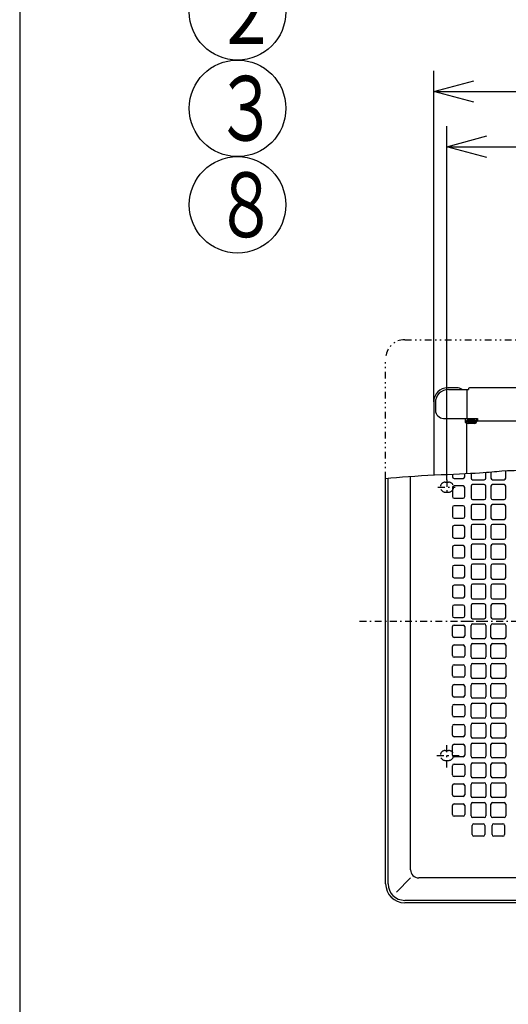
# Model space of a CAD drawing. Extents: x 13 to 288, y 5 to 194.
# Drawn here: x 13 to 49, y 58 to 130 of the extents above; entities that cross this region are included whole.
import ezdxf

# ---------------------------------------------------------------- set-up
doc = ezdxf.new("R2010")
doc.units = 0
for name, pattern in [('DASHDOT', [1, 0.5, -0.25, 0, -0.25]), ('DASHED', [0.75, 0.5, -0.25]), ('DIVIDE', [1.25, 0.5, -0.25, 0, -0.25, 0, -0.25])]:
    doc.linetypes.add(name, pattern=pattern)
doc.layers.get('0').update_dxf_attribs({"linetype": 'CONTINUOUS'})
doc.layers.get('DEFPOINTS').update_dxf_attribs({"linetype": 'CONTINUOUS'})
for name, color, linetype in [('DD0', 4, 'CONTINUOUS'), ('M0', 3, 'CONTINUOUS'), ('M47', 3, 'CONTINUOUS')]:
    doc.layers.add(name, color=color, linetype=linetype)
doc.styles.get("Standard").update_dxf_attribs({"font": 'txt', "bigfont": 'BIGFONT'})
doc.dimstyles.get("Standard").update_dxf_attribs({"dimtxt": 2.5, "dimasz": 3, "dimexe": 1.5, "dimexo": 0, "dimgap": 0.7, "dimtad": 3, "dimtxsty": 'STANDARD', "dimblk1": 'OPEN', "dimblk2": 'OPEN', "dimsah": 1, "dimcen": 0.09, "dimazin": 3, "dimtfac": 1, "dimtdec": 4, "dimtofl": 0, "dimtmove": 0, "dimatfit": 3, "dimtolj": 1, "dimtzin": 0})

# ---------------------------------------------------------------- blocks, each defined once
blk = doc.blocks.new('_OPEN')
at = {"color": 0}
for p, q in [((-0.965926, 0.25882), (0, 0)), ((0, 0), (-1, 0)), ((0, 0), (-0.965926, -0.25882))]:
    blk.add_line(p, q, dxfattribs=at)
blk = doc.blocks.new('*D20')
at = {"layer": 'DD0'}
for p, q in [((44.45945, 96.401016), (44.45945, 122.068398)), ((76.406044, 96.401016), (76.406044, 122.068398)), ((47.45945, 120.568398), (73.406044, 120.568398))]:
    blk.add_line(p, q, dxfattribs=at)
at = {"layer": 'DEFPOINTS'}
for p in [(76.406044, 120.568398), (44.45945, 96.401016), (76.406044, 96.401016)]:
    blk.add_point(p, dxfattribs=at)
at = {"layer": 'DD0', "xscale": 3, "yscale": 3, "rotation": 180}
blk.add_blockref('_OPEN', (44.45945, 120.568398), dxfattribs=at)
at = {"layer": 'DD0', "xscale": 3, "yscale": 3}
blk.add_blockref('_OPEN', (76.406044, 120.568398), dxfattribs=at)
at = {"layer": 'DD0', "width": 0.833333}
blk.add_text('２６６', height=2.5, dxfattribs=at).set_placement((56.891081, 121.268394))
blk = doc.blocks.new('*D21')
at = {"layer": 'DD0'}
for p, q in [((43.49865, 102.064651), (43.49865, 126.068398)), ((77.366844, 99.692673), (77.366844, 126.068398)), ((46.49865, 124.568398), (74.366844, 124.568398))]:
    blk.add_line(p, q, dxfattribs=at)
at = {"layer": 'DEFPOINTS'}
for p in [(77.366844, 124.568398), (43.49865, 102.064651), (77.366844, 99.692673)]:
    blk.add_point(p, dxfattribs=at)
at = {"layer": 'DD0', "xscale": 3, "yscale": 3, "rotation": 180}
blk.add_blockref('_OPEN', (43.49865, 124.568398), dxfattribs=at)
at = {"layer": 'DD0', "xscale": 3, "yscale": 3}
blk.add_blockref('_OPEN', (77.366844, 124.568398), dxfattribs=at)
at = {"layer": 'DD0', "width": 0.833333}
blk.add_text('□２８２', height=2.5, dxfattribs=at).set_placement((55.641081, 125.268394))
blk = doc.blocks.new('LEAD0')
at = {"layer": 'DD0'}
for centre in [(29.283224, 137.351318), (29.283224, 130.351318), (29.283224, 123.351318), (29.283224, 116.351318)]:
    blk.add_circle(centre, 3.5, dxfattribs=at)
at = {"layer": 'DD0', "width": 0.721393}
for s, p in [('１', (27.591557, 135.006318)), ('２', (27.591557, 128.006318)), ('３', (27.591557, 121.006318)), ('８', (27.591557, 114.006318))]:
    blk.add_text(s, height=4.69, dxfattribs=at).set_placement(p)

msp = doc.modelspace()

# ---------------------------------------------------------------- linework, layer by layer
at = {"layer": 'M0', "color": 7}
msp.add_line((13.498761, 194.000239), (13.498761, 9.000239), dxfattribs=at)
at = {"layer": 'M47', "color": 7, "linetype": 'DIVIDE'}
for p, q in [((41.396898, 106.568399), (79.468598, 106.568399)), ((40.015748, 96.500726), (40.015748, 105.187249))]:
    msp.add_line(p, q, dxfattribs=at)
at = {"layer": 'M47', "color": 7}
for p, q in [((45.180048, 103.085499), (44.519498, 103.085499)), ((44.579548, 102.965399), (46.020748, 102.965399)), ((45.900648, 102.965399), (45.900648, 100.863649)), ((46.020748, 103.025449), (46.020748, 102.965399)), ((73.974023, 103.085499), (46.080798, 103.085499)), ((43.498648, 102.064649), (43.498648, 96.759573)), ((43.498648, 102.064649), (43.498648, 96.759573)), ((43.618748, 102.004599), (43.618748, 101.464149)), ((44.219248, 100.863649), (46.681298, 100.863649)), ((45.780548, 100.863649), (45.780548, 100.563399)), ((46.471123, 100.743549), (45.990723, 100.743549)), ((45.990723, 100.683499), (46.471123, 100.683499)), ((46.435093, 100.623449), (46.435093, 100.683499)), ((46.561198, 100.653474), (46.561198, 100.683499)), ((46.621248, 100.743549), (46.681298, 100.743549)), ((46.621248, 100.683499), (72.983198, 100.683499)), ((46.621248, 100.683499), (46.621248, 100.653474)), ((46.681298, 100.863649), (46.681298, 100.683499)), ((45.780548, 100.563399), (45.900648, 100.563399)), ((45.840598, 100.593424), (45.840598, 100.563399)), ((45.900648, 96.870622), (45.900648, 100.563399)), ((46.471123, 100.623449), (45.990723, 100.623449)), ((46.471123, 100.563399), (45.990723, 100.563399)), ((46.471123, 100.503349), (45.990723, 100.503349)), ((46.026753, 100.563399), (46.026753, 100.623449)), ((40.015748, 67.115549), (40.015748, 96.500726)), ((40.195898, 67.115549), (40.195898, 96.521999)), ((41.817248, 68.136399), (41.817248, 96.662562)), ((44.849773, 96.822769), (44.849773, 96.630124)), ((44.969873, 96.510024), (45.630423, 96.510024)), ((45.750523, 96.630124), (45.750523, 96.863555)), ((46.200898, 96.885287), (46.200898, 96.540049)), ((46.320998, 96.419949), (47.161698, 96.419949)), ((47.281798, 96.540049), (47.281798, 96.952762)), ((47.642098, 96.984219), (47.642098, 96.540049)), ((47.762198, 96.419949), (48.602898, 96.419949)), ((48.722998, 96.540049), (48.722998, 97.072013)), ((44.849773, 95.849474), (44.849773, 95.188924)), ((45.630423, 95.969574), (44.969873, 95.969574)), ((45.750523, 95.188924), (45.750523, 95.849474)), ((46.200898, 95.939549), (46.200898, 95.098849)), ((47.161698, 96.059649), (46.320998, 96.059649)), ((47.281798, 95.098849), (47.281798, 95.939549)), ((47.642098, 95.939549), (47.642098, 95.098849)), ((48.602898, 96.059649), (47.762198, 96.059649)), ((48.722998, 95.098849), (48.722998, 95.939549)), ((44.969873, 95.068824), (45.630423, 95.068824)), ((46.320998, 94.978749), (47.161698, 94.978749)), ((47.762198, 94.978749), (48.602898, 94.978749)), ((44.849773, 94.408274), (44.849773, 93.747724)), ((45.630423, 94.528374), (44.969873, 94.528374)), ((45.750523, 93.747724), (45.750523, 94.408274)), ((46.200898, 94.498349), (46.200898, 93.657649)), ((47.161698, 94.618449), (46.320998, 94.618449)), ((47.281798, 93.657649), (47.281798, 94.498349)), ((47.642098, 94.498349), (47.642098, 93.657649)), ((48.602898, 94.618449), (47.762198, 94.618449)), ((48.722998, 93.657649), (48.722998, 94.498349)), ((44.969873, 93.627624), (45.630423, 93.627624)), ((44.849773, 92.967074), (44.849773, 92.306524)), ((45.630423, 93.087174), (44.969873, 93.087174)), ((45.750523, 92.306524), (45.750523, 92.967074)), ((46.200898, 93.057149), (46.200898, 92.216449)), ((46.320998, 93.537549), (47.161698, 93.537549)), ((47.161698, 93.177249), (46.320998, 93.177249)), ((47.281798, 92.216449), (47.281798, 93.057149)), ((47.642098, 93.057149), (47.642098, 92.216449)), ((47.762198, 93.537549), (48.602898, 93.537549)), ((48.602898, 93.177249), (47.762198, 93.177249)), ((48.722998, 92.216449), (48.722998, 93.057149)), ((44.969873, 92.186424), (45.630423, 92.186424)), ((44.849773, 91.525874), (44.849773, 90.865324)), ((45.630423, 91.645974), (44.969873, 91.645974)), ((45.750523, 90.865324), (45.750523, 91.525874)), ((46.200898, 91.615949), (46.200898, 90.775249)), ((46.320998, 92.096349), (47.161698, 92.096349)), ((47.161698, 91.736049), (46.320998, 91.736049)), ((47.281798, 90.775249), (47.281798, 91.615949)), ((47.642098, 91.615949), (47.642098, 90.775249)), ((47.762198, 92.096349), (48.602898, 92.096349)), ((48.602898, 91.736049), (47.762198, 91.736049)), ((48.722998, 90.775249), (48.722998, 91.615949)), ((44.969873, 90.745224), (45.630423, 90.745224)), ((44.849773, 90.084674), (44.849773, 89.424124)), ((45.630423, 90.204774), (44.969873, 90.204774)), ((45.750523, 89.424124), (45.750523, 90.084674)), ((46.200898, 90.174749), (46.200898, 89.334049)), ((46.320998, 90.655149), (47.161698, 90.655149)), ((47.161698, 90.294849), (46.320998, 90.294849)), ((47.281798, 89.334049), (47.281798, 90.174749)), ((47.642098, 90.174749), (47.642098, 89.334049)), ((47.762198, 90.655149), (48.602898, 90.655149)), ((48.602898, 90.294849), (47.762198, 90.294849)), ((48.722998, 89.334049), (48.722998, 90.174749)), ((44.969873, 89.304024), (45.630423, 89.304024)), ((44.849773, 88.643474), (44.849773, 87.982924)), ((45.630423, 88.763574), (44.969873, 88.763574)), ((45.750523, 87.982924), (45.750523, 88.643474)), ((46.200898, 88.733549), (46.200898, 87.892849)), ((46.320998, 89.213949), (47.161698, 89.213949)), ((47.161698, 88.853649), (46.320998, 88.853649)), ((47.281798, 87.892849), (47.281798, 88.733549)), ((47.642098, 88.733549), (47.642098, 87.892849)), ((47.762198, 89.213949), (48.602898, 89.213949)), ((48.602898, 88.853649), (47.762198, 88.853649)), ((48.722998, 87.892849), (48.722998, 88.733549)), ((44.969873, 87.862824), (45.630423, 87.862824)), ((44.849773, 87.202274), (44.849773, 86.541724)), ((45.630423, 87.322374), (44.969873, 87.322374)), ((45.750523, 86.541724), (45.750523, 87.202274)), ((46.200898, 87.292349), (46.200898, 86.451649)), ((46.320998, 87.772749), (47.161698, 87.772749)), ((47.161698, 87.412449), (46.320998, 87.412449)), ((47.281798, 86.451649), (47.281798, 87.292349)), ((47.642098, 87.292349), (47.642098, 86.451649)), ((47.762198, 87.772749), (48.602898, 87.772749)), ((48.602898, 87.412449), (47.762198, 87.412449)), ((48.722998, 86.451649), (48.722998, 87.292349)), ((44.969873, 86.421624), (45.630423, 86.421624)), ((44.849773, 85.100524), (44.849773, 85.761074)), ((44.969873, 85.881174), (45.630423, 85.881174)), ((45.750523, 85.761074), (45.750523, 85.100524)), ((46.200898, 85.010449), (46.200898, 85.851149)), ((46.320998, 86.331549), (47.161698, 86.331549)), ((46.320998, 85.971249), (47.161698, 85.971249)), ((47.281798, 85.851149), (47.281798, 85.010449)), ((47.642098, 85.010449), (47.642098, 85.851149)), ((47.762198, 86.331549), (48.602898, 86.331549)), ((47.762198, 85.971249), (48.602898, 85.971249)), ((48.722998, 85.851149), (48.722998, 85.010449)), ((45.630423, 84.980424), (44.969873, 84.980424)), ((44.849773, 83.659324), (44.849773, 84.319874)), ((44.969873, 84.439974), (45.630423, 84.439974)), ((45.750523, 84.319874), (45.750523, 83.659324)), ((46.200898, 83.569249), (46.200898, 84.409949)), ((47.161698, 84.890349), (46.320998, 84.890349)), ((46.320998, 84.530049), (47.161698, 84.530049)), ((47.281798, 84.409949), (47.281798, 83.569249)), ((47.642098, 83.569249), (47.642098, 84.409949)), ((48.602898, 84.890349), (47.762198, 84.890349)), ((47.762198, 84.530049), (48.602898, 84.530049)), ((48.722998, 84.409949), (48.722998, 83.569249)), ((44.849773, 82.218124), (44.849773, 82.878674)), ((45.630423, 83.539224), (44.969873, 83.539224)), ((44.969873, 82.998774), (45.630423, 82.998774)), ((45.750523, 82.878674), (45.750523, 82.218124)), ((46.200898, 82.128049), (46.200898, 82.968749)), ((47.161698, 83.449149), (46.320998, 83.449149)), ((46.320998, 83.088849), (47.161698, 83.088849)), ((47.281798, 82.968749), (47.281798, 82.128049)), ((47.642098, 82.128049), (47.642098, 82.968749)), ((48.602898, 83.449149), (47.762198, 83.449149)), ((47.762198, 83.088849), (48.602898, 83.088849)), ((48.722998, 82.968749), (48.722998, 82.128049)), ((44.849773, 80.776924), (44.849773, 81.437474)), ((45.630423, 82.098024), (44.969873, 82.098024)), ((44.969873, 81.557574), (45.630423, 81.557574)), ((45.750523, 81.437474), (45.750523, 80.776924)), ((46.200898, 80.686849), (46.200898, 81.527549)), ((47.161698, 82.007949), (46.320998, 82.007949)), ((46.320998, 81.647649), (47.161698, 81.647649)), ((47.281798, 81.527549), (47.281798, 80.686849)), ((47.642098, 80.686849), (47.642098, 81.527549)), ((48.602898, 82.007949), (47.762198, 82.007949)), ((47.762198, 81.647649), (48.602898, 81.647649)), ((48.722998, 81.527549), (48.722998, 80.686849)), ((44.849773, 79.335724), (44.849773, 79.996274)), ((45.630423, 80.656824), (44.969873, 80.656824)), ((44.969873, 80.116374), (45.630423, 80.116374)), ((45.750523, 79.996274), (45.750523, 79.335724)), ((46.200898, 79.245649), (46.200898, 80.086349)), ((47.161698, 80.566749), (46.320998, 80.566749)), ((46.320998, 80.206449), (47.161698, 80.206449)), ((47.281798, 80.086349), (47.281798, 79.245649)), ((47.642098, 79.245649), (47.642098, 80.086349)), ((48.602898, 80.566749), (47.762198, 80.566749)), ((47.762198, 80.206449), (48.602898, 80.206449)), ((48.722998, 80.086349), (48.722998, 79.245649)), ((44.849773, 77.894524), (44.849773, 78.555074)), ((45.630423, 79.215624), (44.969873, 79.215624)), ((44.969873, 78.675174), (45.630423, 78.675174)), ((45.750523, 78.555074), (45.750523, 77.894524)), ((46.200898, 77.804449), (46.200898, 78.645149)), ((47.161698, 79.125549), (46.320998, 79.125549)), ((46.320998, 78.765249), (47.161698, 78.765249)), ((47.281798, 78.645149), (47.281798, 77.804449)), ((47.642098, 77.804449), (47.642098, 78.645149)), ((48.602898, 79.125549), (47.762198, 79.125549)), ((47.762198, 78.765249), (48.602898, 78.765249)), ((48.722998, 78.645149), (48.722998, 77.804449)), ((45.630423, 77.774424), (44.969873, 77.774424)), ((44.969873, 77.233974), (45.630423, 77.233974)), ((46.200898, 76.363249), (46.200898, 77.203949)), ((47.161698, 77.684349), (46.320998, 77.684349)), ((46.320998, 77.324049), (47.161698, 77.324049)), ((47.281798, 77.203949), (47.281798, 76.363249)), ((47.642098, 76.363249), (47.642098, 77.203949)), ((48.602898, 77.684349), (47.762198, 77.684349)), ((47.762198, 77.324049), (48.602898, 77.324049)), ((48.722998, 77.203949), (48.722998, 76.363249)), ((44.849773, 76.453324), (44.849773, 77.113874)), ((45.750523, 77.113874), (45.750523, 76.453324)), ((45.630423, 76.333224), (44.969873, 76.333224)), ((44.969873, 75.792774), (45.630423, 75.792774)), ((46.200898, 74.922049), (46.200898, 75.762749)), ((47.161698, 76.243149), (46.320998, 76.243149)), ((46.320998, 75.882849), (47.161698, 75.882849)), ((47.281798, 75.762749), (47.281798, 74.922049)), ((47.642098, 74.922049), (47.642098, 75.762749)), ((48.602898, 76.243149), (47.762198, 76.243149)), ((47.762198, 75.882849), (48.602898, 75.882849)), ((48.722998, 75.762749), (48.722998, 74.922049)), ((44.849773, 75.012124), (44.849773, 75.672674)), ((45.750523, 75.672674), (45.750523, 75.012124)), ((45.630423, 74.892024), (44.969873, 74.892024)), ((44.969873, 74.351574), (45.630423, 74.351574)), ((46.200898, 73.480849), (46.200898, 74.321549)), ((47.161698, 74.801949), (46.320998, 74.801949)), ((46.320998, 74.441649), (47.161698, 74.441649)), ((47.281798, 74.321549), (47.281798, 73.480849)), ((47.642098, 73.480849), (47.642098, 74.321549)), ((48.602898, 74.801949), (47.762198, 74.801949)), ((47.762198, 74.441649), (48.602898, 74.441649)), ((48.722998, 74.321549), (48.722998, 73.480849)), ((44.849773, 73.570924), (44.849773, 74.231474)), ((45.750523, 74.231474), (45.750523, 73.570924)), ((45.630423, 73.450824), (44.969873, 73.450824)), ((44.969873, 72.910374), (45.630423, 72.910374)), ((46.200898, 72.039649), (46.200898, 72.880349)), ((47.161698, 73.360749), (46.320998, 73.360749)), ((46.320998, 73.000449), (47.161698, 73.000449)), ((47.281798, 72.880349), (47.281798, 72.039649)), ((47.642098, 72.039649), (47.642098, 72.880349)), ((48.602898, 73.360749), (47.762198, 73.360749)), ((47.762198, 73.000449), (48.602898, 73.000449)), ((48.722998, 72.880349), (48.722998, 72.039649)), ((44.849773, 72.129724), (44.849773, 72.790274)), ((45.750523, 72.790274), (45.750523, 72.129724)), ((45.630423, 72.009624), (44.969873, 72.009624)), ((47.161698, 71.919549), (46.320998, 71.919549)), ((46.411073, 71.469174), (47.071623, 71.469174)), ((48.602898, 71.919549), (47.762198, 71.919549)), ((47.852273, 71.469174), (48.512823, 71.469174)), ((46.290973, 70.688524), (46.290973, 71.349074)), ((47.191723, 71.349074), (47.191723, 70.688524)), ((47.732173, 70.688524), (47.732173, 71.349074)), ((48.632923, 71.349074), (48.632923, 70.688524)), ((47.071623, 70.568424), (46.411073, 70.568424)), ((48.512823, 70.568424), (47.852273, 70.568424)), ((41.817248, 67.535899), (40.79055, 66.509201)), ((67.68972, 67.535899), (42.417748, 67.535899)), ((67.800522, 65.914549), (41.396898, 65.914549)), ((67.814282, 65.734399), (41.396898, 65.734399))]:
    msp.add_line(p, q, dxfattribs=at)
at = {"layer": 'M47', "color": 7, "linetype": 'DASHDOT'}
for p, q in [((44.459448, 96.401019), (44.459448, 95.391271)), ((43.797359, 95.879499), (45.052516, 95.879499)), ((38.12025, 86.151399), (88.042494, 86.151399)), ((45.535476, 86.151399), (47.365438, 86.151399)), ((44.459448, 75.558947), (44.459448, 77.283516)), ((43.73272, 76.423299), (45.390862, 76.423299))]:
    msp.add_line(p, q, dxfattribs=at)
at = {"layer": 'M47', "color": 7, "linetype": 'DASHED'}
for p, q in [((44.339348, 96.239799), (44.579548, 96.239799)), ((44.339348, 95.519199), (44.579548, 95.519199)), ((44.339348, 76.783599), (44.579548, 76.783599)), ((44.339348, 76.062999), (44.579548, 76.062999))]:
    msp.add_line(p, q, dxfattribs=at)
at = {"layer": 'M47', "color": 7, "linetype": 'DIVIDE'}
msp.add_arc((41.396898, 105.187249), 1.38115, 90, 180, dxfattribs=at)
at = {"layer": 'M47', "color": 7}
for centre, radius, start, end in [((44.519498, 102.064649), 1.02085, 90, 180), ((44.579548, 102.004599), 0.9608, 90, 180), ((45.180048, 102.484999), 0.6005, 53.130102, 90), ((46.080798, 103.025449), 0.06005, 90, 180), ((44.219248, 101.464149), 0.6005, 180, 270), ((45.990723, 100.593424), 0.150125, 90, 180), ((45.990723, 100.593424), 0.090075, 90, 270), ((46.471123, 100.653474), 0.090075, 270, 450), ((46.471123, 100.653474), 0.030025, 270, 450), ((46.621248, 100.683499), 0.06005, 90, 180), ((45.990723, 100.593424), 0.030025, 90, 270), ((46.471123, 100.653474), 0.150125, 270, 360), ((44.969873, 96.630124), 0.1201, 180, 270), ((45.630423, 96.630124), 0.1201, 270, 360), ((46.320998, 96.540049), 0.1201, 180, 270), ((47.161698, 96.540049), 0.1201, 270, 360), ((47.762198, 96.540049), 0.1201, 180, 270), ((48.602898, 96.540049), 0.1201, 270, 360), ((44.969873, 95.849474), 0.1201, 90, 180), ((45.630423, 95.849474), 0.1201, 0, 90), ((46.320998, 95.939549), 0.1201, 90, 180), ((47.161698, 95.939549), 0.1201, 0, 90), ((47.762198, 95.939549), 0.1201, 90, 180), ((48.602898, 95.939549), 0.1201, 0, 90), ((44.969873, 95.188924), 0.1201, 180, 270), ((45.630423, 95.188924), 0.1201, 270, 360), ((46.320998, 95.098849), 0.1201, 180, 270), ((47.161698, 95.098849), 0.1201, 270, 360), ((47.762198, 95.098849), 0.1201, 180, 270), ((48.602898, 95.098849), 0.1201, 270, 360), ((44.969873, 94.408274), 0.1201, 90, 180), ((45.630423, 94.408274), 0.1201, 0, 90), ((46.320998, 94.498349), 0.1201, 90, 180), ((47.161698, 94.498349), 0.1201, 0, 90), ((47.762198, 94.498349), 0.1201, 90, 180), ((48.602898, 94.498349), 0.1201, 0, 90), ((44.969873, 93.747724), 0.1201, 180, 270), ((45.630423, 93.747724), 0.1201, 270, 360), ((46.320998, 93.657649), 0.1201, 180, 270), ((47.161698, 93.657649), 0.1201, 270, 360), ((47.762198, 93.657649), 0.1201, 180, 270), ((48.602898, 93.657649), 0.1201, 270, 360), ((44.969873, 92.967074), 0.1201, 90, 180), ((45.630423, 92.967074), 0.1201, 0, 90), ((46.320998, 93.057149), 0.1201, 90, 180), ((47.161698, 93.057149), 0.1201, 0, 90), ((47.762198, 93.057149), 0.1201, 90, 180), ((48.602898, 93.057149), 0.1201, 0, 90), ((44.969873, 92.306524), 0.1201, 180, 270), ((45.630423, 92.306524), 0.1201, 270, 360), ((46.320998, 92.216449), 0.1201, 180, 270), ((47.161698, 92.216449), 0.1201, 270, 360), ((47.762198, 92.216449), 0.1201, 180, 270), ((48.602898, 92.216449), 0.1201, 270, 360), ((44.969873, 91.525874), 0.1201, 90, 180), ((45.630423, 91.525874), 0.1201, 0, 90), ((46.320998, 91.615949), 0.1201, 90, 180), ((47.161698, 91.615949), 0.1201, 0, 90), ((47.762198, 91.615949), 0.1201, 90, 180), ((48.602898, 91.615949), 0.1201, 0, 90), ((44.969873, 90.865324), 0.1201, 180, 270), ((45.630423, 90.865324), 0.1201, 270, 360), ((46.320998, 90.775249), 0.1201, 180, 270), ((47.161698, 90.775249), 0.1201, 270, 360), ((47.762198, 90.775249), 0.1201, 180, 270), ((48.602898, 90.775249), 0.1201, 270, 360), ((44.969873, 90.084674), 0.1201, 90, 180), ((45.630423, 90.084674), 0.1201, 0, 90), ((46.320998, 90.174749), 0.1201, 90, 180), ((47.161698, 90.174749), 0.1201, 0, 90), ((47.762198, 90.174749), 0.1201, 90, 180), ((48.602898, 90.174749), 0.1201, 0, 90), ((44.969873, 89.424124), 0.1201, 180, 270), ((45.630423, 89.424124), 0.1201, 270, 360), ((46.320998, 89.334049), 0.1201, 180, 270), ((47.161698, 89.334049), 0.1201, 270, 360), ((47.762198, 89.334049), 0.1201, 180, 270), ((48.602898, 89.334049), 0.1201, 270, 360), ((44.969873, 88.643474), 0.1201, 90, 180), ((45.630423, 88.643474), 0.1201, 0, 90), ((46.320998, 88.733549), 0.1201, 90, 180), ((47.161698, 88.733549), 0.1201, 0, 90), ((47.762198, 88.733549), 0.1201, 90, 180), ((48.602898, 88.733549), 0.1201, 0, 90), ((44.969873, 87.982924), 0.1201, 180, 270), ((45.630423, 87.982924), 0.1201, 270, 360), ((46.320998, 87.892849), 0.1201, 180, 270), ((47.161698, 87.892849), 0.1201, 270, 360), ((47.762198, 87.892849), 0.1201, 180, 270), ((48.602898, 87.892849), 0.1201, 270, 360), ((44.969873, 87.202274), 0.1201, 90, 180), ((45.630423, 87.202274), 0.1201, 0, 90), ((46.320998, 87.292349), 0.1201, 90, 180), ((47.161698, 87.292349), 0.1201, 0, 90), ((47.762198, 87.292349), 0.1201, 90, 180), ((48.602898, 87.292349), 0.1201, 0, 90), ((44.969873, 86.541724), 0.1201, 180, 270), ((45.630423, 86.541724), 0.1201, 270, 360), ((46.320998, 86.451649), 0.1201, 180, 270), ((47.161698, 86.451649), 0.1201, 270, 360), ((47.762198, 86.451649), 0.1201, 180, 270), ((48.602898, 86.451649), 0.1201, 270, 360), ((44.969873, 85.761074), 0.1201, 90, 180), ((45.630423, 85.761074), 0.1201, 0, 90), ((46.320998, 85.851149), 0.1201, 90, 180), ((47.161698, 85.851149), 0.1201, 0, 90), ((47.762198, 85.851149), 0.1201, 90, 180), ((48.602898, 85.851149), 0.1201, 0, 90), ((44.969873, 85.100524), 0.1201, 180, 270), ((45.630423, 85.100524), 0.1201, -90, 0), ((46.320998, 85.010449), 0.1201, 180, 270), ((47.161698, 85.010449), 0.1201, -90, 0), ((47.762198, 85.010449), 0.1201, 180, 270), ((48.602898, 85.010449), 0.1201, -90, 0), ((44.969873, 84.319874), 0.1201, 90, 180), ((45.630423, 84.319874), 0.1201, 0, 90), ((46.320998, 84.409949), 0.1201, 90, 180), ((47.161698, 84.409949), 0.1201, 0, 90), ((47.762198, 84.409949), 0.1201, 90, 180), ((48.602898, 84.409949), 0.1201, 0, 90), ((44.969873, 83.659324), 0.1201, 180, 270), ((45.630423, 83.659324), 0.1201, -90, 0), ((46.320998, 83.569249), 0.1201, 180, 270), ((47.161698, 83.569249), 0.1201, -90, 0), ((47.762198, 83.569249), 0.1201, 180, 270), ((48.602898, 83.569249), 0.1201, -90, 0), ((44.969873, 82.878674), 0.1201, 90, 180), ((45.630423, 82.878674), 0.1201, 0, 90), ((46.320998, 82.968749), 0.1201, 90, 180), ((47.161698, 82.968749), 0.1201, 0, 90), ((47.762198, 82.968749), 0.1201, 90, 180), ((48.602898, 82.968749), 0.1201, 0, 90), ((44.969873, 82.218124), 0.1201, 180, 270), ((45.630423, 82.218124), 0.1201, -90, 0), ((46.320998, 82.128049), 0.1201, 180, 270), ((47.161698, 82.128049), 0.1201, -90, 0), ((47.762198, 82.128049), 0.1201, 180, 270), ((48.602898, 82.128049), 0.1201, -90, 0), ((44.969873, 81.437474), 0.1201, 90, 180), ((45.630423, 81.437474), 0.1201, 0, 90), ((46.320998, 81.527549), 0.1201, 90, 180), ((47.161698, 81.527549), 0.1201, 0, 90), ((47.762198, 81.527549), 0.1201, 90, 180), ((48.602898, 81.527549), 0.1201, 0, 90), ((44.969873, 80.776924), 0.1201, 180, 270), ((45.630423, 80.776924), 0.1201, -90, 0), ((46.320998, 80.686849), 0.1201, 180, 270), ((47.161698, 80.686849), 0.1201, -90, 0), ((47.762198, 80.686849), 0.1201, 180, 270), ((48.602898, 80.686849), 0.1201, -90, 0), ((44.969873, 79.996274), 0.1201, 90, 180), ((45.630423, 79.996274), 0.1201, 0, 90), ((46.320998, 80.086349), 0.1201, 90, 180), ((47.161698, 80.086349), 0.1201, 0, 90), ((47.762198, 80.086349), 0.1201, 90, 180), ((48.602898, 80.086349), 0.1201, 0, 90), ((44.969873, 79.335724), 0.1201, 180, 270), ((45.630423, 79.335724), 0.1201, -90, 0), ((44.969873, 78.555074), 0.1201, 90, 180), ((45.630423, 78.555074), 0.1201, 0, 90), ((46.320998, 79.245649), 0.1201, 180, 270), ((46.320998, 78.645149), 0.1201, 90, 180), ((47.161698, 79.245649), 0.1201, -90, 0), ((47.161698, 78.645149), 0.1201, 0, 90), ((47.762198, 79.245649), 0.1201, 180, 270), ((47.762198, 78.645149), 0.1201, 90, 180), ((48.602898, 79.245649), 0.1201, -90, 0), ((48.602898, 78.645149), 0.1201, 0, 90), ((44.969873, 77.894524), 0.1201, 180, 270), ((45.630423, 77.894524), 0.1201, -90, 0), ((44.969873, 77.113874), 0.1201, 90, 180), ((45.630423, 77.113874), 0.1201, 0, 90), ((46.320998, 77.804449), 0.1201, 180, 270), ((46.320998, 77.203949), 0.1201, 90, 180), ((47.161698, 77.804449), 0.1201, -90, 0), ((47.161698, 77.203949), 0.1201, 0, 90), ((47.762198, 77.804449), 0.1201, 180, 270), ((47.762198, 77.203949), 0.1201, 90, 180), ((48.602898, 77.804449), 0.1201, -90, 0), ((48.602898, 77.203949), 0.1201, 0, 90), ((44.969873, 76.453324), 0.1201, 180, 270), ((45.630423, 76.453324), 0.1201, -90, 0), ((44.969873, 75.672674), 0.1201, 90, 180), ((45.630423, 75.672674), 0.1201, 0, 90), ((46.320998, 76.363249), 0.1201, 180, 270), ((46.320998, 75.762749), 0.1201, 90, 180), ((47.161698, 76.363249), 0.1201, -90, 0), ((47.161698, 75.762749), 0.1201, 0, 90), ((47.762198, 76.363249), 0.1201, 180, 270), ((47.762198, 75.762749), 0.1201, 90, 180), ((48.602898, 76.363249), 0.1201, -90, 0), ((48.602898, 75.762749), 0.1201, 0, 90), ((44.969873, 75.012124), 0.1201, 180, 270), ((45.630423, 75.012124), 0.1201, -90, 0), ((44.969873, 74.231474), 0.1201, 90, 180), ((45.630423, 74.231474), 0.1201, 0, 90), ((46.320998, 74.922049), 0.1201, 180, 270), ((46.320998, 74.321549), 0.1201, 90, 180), ((47.161698, 74.922049), 0.1201, -90, 0), ((47.161698, 74.321549), 0.1201, 0, 90), ((47.762198, 74.922049), 0.1201, 180, 270), ((47.762198, 74.321549), 0.1201, 90, 180), ((48.602898, 74.922049), 0.1201, -90, 0), ((48.602898, 74.321549), 0.1201, 0, 90), ((44.969873, 73.570924), 0.1201, 180, 270), ((45.630423, 73.570924), 0.1201, -90, 0), ((44.969873, 72.790274), 0.1201, 90, 180), ((45.630423, 72.790274), 0.1201, 0, 90), ((46.320998, 73.480849), 0.1201, 180, 270), ((46.320998, 72.880349), 0.1201, 90, 180), ((47.161698, 73.480849), 0.1201, -90, 0), ((47.161698, 72.880349), 0.1201, 0, 90), ((47.762198, 73.480849), 0.1201, 180, 270), ((47.762198, 72.880349), 0.1201, 90, 180), ((48.602898, 73.480849), 0.1201, -90, 0), ((48.602898, 72.880349), 0.1201, 0, 90), ((44.969873, 72.129724), 0.1201, 180, 270), ((45.630423, 72.129724), 0.1201, -90, 0), ((46.320998, 72.039649), 0.1201, 180, 270), ((46.411073, 71.349074), 0.1201, 90, 180), ((47.071623, 71.349074), 0.1201, 0, 90), ((47.161698, 72.039649), 0.1201, -90, 0), ((47.762198, 72.039649), 0.1201, 180, 270), ((47.852273, 71.349074), 0.1201, 90, 180), ((48.512823, 71.349074), 0.1201, 0, 90), ((48.602898, 72.039649), 0.1201, -90, 0), ((46.411073, 70.688524), 0.1201, 180, 270), ((47.071623, 70.688524), 0.1201, -90, 0), ((47.852273, 70.688524), 0.1201, 180, 270), ((48.512823, 70.688524), 0.1201, -90, 0), ((42.417748, 68.136399), 0.6005, 180, 270), ((41.396898, 67.115549), 1.38115, 180, 270), ((41.396898, 67.115549), 1.201, 180, 270)]:
    msp.add_arc(centre, radius, start, end, dxfattribs=at)
at = {"layer": 'M47', "color": 7, "linetype": 'DASHED'}
for centre, start, end in [((44.339348, 95.879499), 90, 270), ((44.579548, 95.879499), 270, 450), ((44.339348, 76.423299), 90, 270), ((44.579548, 76.423299), -90, 90)]:
    msp.add_arc(centre, 0.3603, start, end, dxfattribs=at)
at = {"layer": 'M47', "color": 7, "extrusion": (0, 0, -1)}
msp.add_open_spline([(40.015748, 96.500726), (41.951306, 96.738759), (45.253633, 96.82095), (46.819571, 96.919671), (47.575542, 96.967329), (47.926836, 97.01884), (48.438448, 97.054577), (50.487461, 97.197706), (55.107987, 97.087825), (58.196676, 97.189483), (60.65322, 97.270336), (62.140787, 97.484998), (63.368087, 97.009608), (64.595388, 96.534218), (65.56242, 95.368776), (66.560872, 93.861793), (67.559324, 92.354809), (68.589196, 90.506284), (68.899249, 88.510506), (69.209303, 86.514728), (68.799537, 84.371698), (68.85428, 82.39475), (68.909024, 80.417802), (69.428276, 78.606938), (69.236515, 77.078013), (69.044754, 75.549087), (68.141979, 74.302101), (67.797514, 72.31132), (67.490287, 70.535755), (67.627182, 68.168519), (67.814282, 65.734399)], degree=3, knots=[0, 0, 0, 0, 1, 1, 1, 2, 2, 2, 3, 3, 3, 4, 4, 4, 5, 5, 5, 6, 6, 6, 7, 7, 7, 8, 8, 8, 9, 9, 9, 10, 10, 10, 10], dxfattribs=at)

# ---------------------------------------------------------------- block references
at = {"layer": 'DD0'}
msp.add_blockref('LEAD0', (0, 0), dxfattribs=at)

# ---------------------------------------------------------------- dimensions: what is measured, and where the dimension line sits
for base, p1, p2, picture, middle in [((77.366844, 124.568398), (43.49865, 102.064651), (77.366844, 99.692673), '*D21', (60.432747, 124.568398)), ((76.406044, 120.568398), (44.45945, 96.401016), (76.406044, 96.401016), '*D20', (60.432747, 120.568398))]:
    dim = msp.add_linear_dim(base=base, p1=p1, p2=p2, dimstyle='STANDARD', dxfattribs=at)
    dim.commit()
    dim.dimension.update_dxf_attribs({"geometry": picture, "text_midpoint": middle})

doc.saveas('drawing.dxf')
